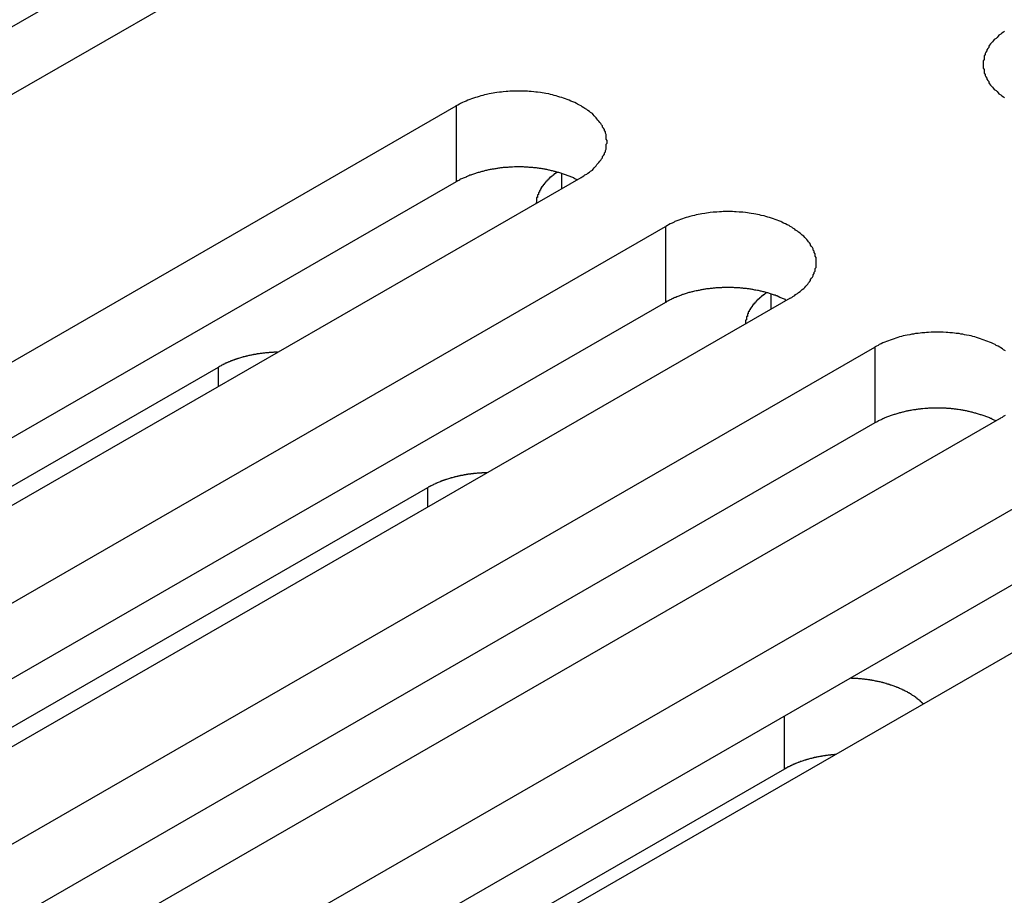
# Model space of a CAD drawing. Extents: x 0 to 1680, y 0 to 1188.
# Drawn here: x 1345 to 1355, y 928 to 938 of the extents above; entities that cross this region are included whole.
import ezdxf

# ---------------------------------------------------------------- set-up
doc = ezdxf.new("R2010")
doc.units = 0
doc.header["$LTSCALE"] = 4
doc.layers.add('VISIBLE__ISO_', color=7, linetype='CONTINUOUS')
doc.layers.add('VISIBLE_NARROW__ISO_', color=7, linetype='CONTINUOUS')

msp = doc.modelspace()

# ---------------------------------------------------------------- linework, layer by layer
at = {"layer": 'VISIBLE__ISO_'}
for p, q in [((1345.621, 938.099), (1335.219, 932.109)), ((1346.965, 938.143), (1336.523, 932.13)), ((1339.022, 930.691), (1349.464, 936.704)), ((1350.807, 935.93), (1340.366, 929.917)), ((1349.464, 935.886), (1339.061, 929.896)), ((1341.277, 929.392), (1351.718, 935.405)), ((1351.718, 934.588), (1341.316, 928.597)), ((1353.062, 934.632), (1342.62, 928.619)), ((1343.532, 928.094), (1353.973, 934.107)), ((1339.723, 929.757), (1346.902, 933.891)), ((1353.973, 933.289), (1343.571, 927.299)), ((1355.317, 933.333), (1344.875, 927.32)), ((1345.786, 926.796), (1356.228, 932.809)), ((1341.978, 928.459), (1349.157, 932.593)), ((1357.571, 932.035), (1347.13, 926.022)), ((1356.228, 931.991), (1345.825, 926.001)), ((1352.999, 929.562), (1346.581, 925.866))]:
    msp.add_line(p, q, dxfattribs=at)
for points in [[(1355.37, 937.507, 0), (1355.36, 937.497, 0), (1355.34, 937.486, 0), (1355.33, 937.475, 0), (1355.31, 937.465, 0), (1355.3, 937.453, 0), (1355.29, 937.442, 0), (1355.28, 937.431, 0), (1355.26, 937.419, 0), (1355.25, 937.407, 0), (1355.24, 937.395, 0), (1355.23, 937.383, 0), (1355.22, 937.371, 0), (1355.21, 937.359, 0), (1355.2, 937.346, 0), (1355.2, 937.334, 0), (1355.19, 937.321, 0), (1355.18, 937.308, 0), (1355.18, 937.295, 0), (1355.17, 937.282, 0), (1355.16, 937.269, 0), (1355.16, 937.256, 0), (1355.15, 937.243, 0), (1355.15, 937.23, 0), (1355.15, 937.216, 0), (1355.15, 937.203, 0), (1355.14, 937.19, 0), (1355.14, 937.176, 0), (1355.14, 937.163, 0), (1355.14, 937.15, 0), (1355.14, 937.136, 0), (1355.14, 937.123, 0), (1355.14, 937.109, 0), (1355.15, 937.096, 0), (1355.15, 937.083, 0), (1355.15, 937.069, 0), (1355.15, 937.056, 0), (1355.16, 937.043, 0), (1355.16, 937.03, 0), (1355.17, 937.017, 0), (1355.18, 937.004, 0), (1355.18, 936.991, 0), (1355.19, 936.978, 0), (1355.2, 936.965, 0), (1355.2, 936.953, 0), (1355.21, 936.94, 0), (1355.22, 936.928, 0), (1355.23, 936.916, 0), (1355.24, 936.904, 0), (1355.25, 936.892, 0), (1355.26, 936.88, 0), (1355.28, 936.868, 0), (1355.29, 936.857, 0), (1355.3, 936.846, 0), (1355.31, 936.835, 0), (1355.33, 936.824, 0), (1355.34, 936.813, 0), (1355.36, 936.802, 0), (1355.37, 936.792, 0)], [(1350.81, 935.93, 0), (1350.82, 935.94, 0), (1350.84, 935.95, 0), (1350.85, 935.96, 0), (1350.87, 935.97, 0), (1350.88, 935.98, 0), (1350.9, 935.991, 0), (1350.91, 936.002, 0), (1350.93, 936.013, 0), (1350.94, 936.024, 0), (1350.95, 936.036, 0), (1350.96, 936.047, 0), (1350.97, 936.059, 0), (1350.98, 936.071, 0), (1350.99, 936.083, 0), (1351, 936.095, 0), (1351.01, 936.108, 0), (1351.02, 936.12, 0), (1351.03, 936.133, 0), (1351.04, 936.145, 0), (1351.04, 936.158, 0), (1351.05, 936.171, 0), (1351.06, 936.184, 0), (1351.06, 936.197, 0), (1351.07, 936.21, 0), (1351.07, 936.223, 0), (1351.08, 936.237, 0), (1351.08, 936.25, 0), (1351.08, 936.263, 0), (1351.08, 936.277, 0), (1351.08, 936.29, 0), (1351.09, 936.304, 0), (1351.09, 936.317, 0), (1351.09, 936.33, 0), (1351.08, 936.344, 0), (1351.08, 936.357, 0), (1351.08, 936.371, 0), (1351.08, 936.384, 0), (1351.08, 936.397, 0), (1351.07, 936.41, 0), (1351.07, 936.424, 0), (1351.06, 936.437, 0), (1351.06, 936.45, 0), (1351.05, 936.463, 0), (1351.04, 936.476, 0), (1351.04, 936.489, 0), (1351.03, 936.501, 0), (1351.02, 936.514, 0), (1351.01, 936.526, 0), (1351, 936.539, 0), (1350.99, 936.551, 0), (1350.98, 936.563, 0), (1350.97, 936.575, 0), (1350.96, 936.587, 0), (1350.95, 936.598, 0), (1350.94, 936.61, 0), (1350.93, 936.621, 0), (1350.91, 936.632, 0), (1350.9, 936.643, 0), (1350.88, 936.654, 0), (1350.87, 936.664, 0), (1350.85, 936.674, 0), (1350.84, 936.684, 0), (1350.82, 936.694, 0), (1350.81, 936.704, 0), (1350.79, 936.713, 0), (1350.77, 936.722, 0), (1350.76, 936.731, 0), (1350.74, 936.74, 0), (1350.72, 936.748, 0), (1350.7, 936.756, 0), (1350.68, 936.764, 0), (1350.66, 936.772, 0), (1350.64, 936.779, 0), (1350.62, 936.786, 0), (1350.6, 936.793, 0), (1350.58, 936.799, 0), (1350.56, 936.806, 0), (1350.54, 936.811, 0), (1350.52, 936.817, 0), (1350.5, 936.822, 0), (1350.48, 936.827, 0), (1350.46, 936.832, 0), (1350.43, 936.836, 0), (1350.41, 936.84, 0), (1350.39, 936.844, 0), (1350.37, 936.848, 0), (1350.34, 936.851, 0), (1350.32, 936.853, 0), (1350.3, 936.856, 0), (1350.27, 936.858, 0), (1350.25, 936.86, 0), (1350.23, 936.861, 0), (1350.21, 936.863, 0), (1350.18, 936.863, 0), (1350.16, 936.864, 0), (1350.14, 936.864, 0), (1350.11, 936.864, 0), (1350.09, 936.863, 0), (1350.07, 936.863, 0), (1350.04, 936.861, 0), (1350.02, 936.86, 0), (1350, 936.858, 0), (1349.97, 936.856, 0), (1349.95, 936.853, 0), (1349.93, 936.851, 0), (1349.9, 936.848, 0), (1349.88, 936.844, 0), (1349.86, 936.84, 0), (1349.84, 936.836, 0), (1349.82, 936.832, 0), (1349.79, 936.827, 0), (1349.77, 936.822, 0), (1349.75, 936.817, 0), (1349.73, 936.811, 0), (1349.71, 936.806, 0), (1349.69, 936.799, 0), (1349.67, 936.793, 0), (1349.65, 936.786, 0), (1349.63, 936.779, 0), (1349.61, 936.772, 0), (1349.59, 936.764, 0), (1349.57, 936.756, 0), (1349.55, 936.748, 0), (1349.53, 936.74, 0), (1349.51, 936.731, 0), (1349.5, 936.722, 0), (1349.48, 936.713, 0), (1349.46, 936.704, 0)], [(1350.77, 935.908, 0), (1350.76, 935.912, 0), (1350.75, 935.916, 0), (1350.74, 935.92, 0), (1350.73, 935.924, 0), (1350.73, 935.928, 0), (1350.72, 935.932, 0), (1350.71, 935.936, 0), (1350.7, 935.94, 0), (1350.69, 935.944, 0), (1350.68, 935.948, 0), (1350.67, 935.951, 0), (1350.66, 935.955, 0), (1350.65, 935.959, 0), (1350.64, 935.962, 0), (1350.63, 935.965, 0), (1350.62, 935.969, 0), (1350.61, 935.972, 0), (1350.6, 935.975, 0), (1350.59, 935.978, 0), (1350.58, 935.982, 0), (1350.57, 935.985, 0), (1350.56, 935.988, 0), (1350.55, 935.99, 0), (1350.54, 935.993, 0), (1350.53, 935.996, 0), (1350.52, 935.999, 0), (1350.51, 936.001, 0), (1350.5, 936.004, 0), (1350.49, 936.006, 0), (1350.48, 936.009, 0), (1350.47, 936.011, 0), (1350.46, 936.013, 0), (1350.45, 936.015, 0), (1350.44, 936.018, 0), (1350.43, 936.02, 0), (1350.42, 936.022, 0), (1350.41, 936.023, 0), (1350.4, 936.025, 0), (1350.39, 936.027, 0), (1350.38, 936.029, 0), (1350.36, 936.03, 0), (1350.35, 936.032, 0), (1350.34, 936.033, 0), (1350.33, 936.035, 0), (1350.32, 936.036, 0), (1350.31, 936.037, 0), (1350.3, 936.038, 0), (1350.29, 936.039, 0), (1350.28, 936.04, 0), (1350.27, 936.041, 0), (1350.25, 936.042, 0), (1350.24, 936.043, 0), (1350.23, 936.044, 0), (1350.22, 936.044, 0), (1350.21, 936.045, 0), (1350.2, 936.045, 0), (1350.19, 936.046, 0), (1350.18, 936.046, 0), (1350.16, 936.046, 0), (1350.15, 936.046, 0), (1350.14, 936.046, 0), (1350.13, 936.046, 0), (1350.12, 936.046, 0), (1350.11, 936.046, 0), (1350.1, 936.046, 0), (1350.09, 936.046, 0), (1350.07, 936.045, 0), (1350.06, 936.045, 0), (1350.05, 936.044, 0), (1350.04, 936.044, 0), (1350.03, 936.043, 0), (1350.02, 936.042, 0), (1350.01, 936.041, 0), (1350, 936.041, 0), (1349.99, 936.04, 0), (1349.97, 936.039, 0), (1349.96, 936.037, 0), (1349.95, 936.036, 0), (1349.94, 936.035, 0), (1349.93, 936.034, 0), (1349.92, 936.032, 0), (1349.91, 936.031, 0), (1349.9, 936.029, 0), (1349.89, 936.027, 0), (1349.88, 936.026, 0), (1349.87, 936.024, 0), (1349.85, 936.022, 0), (1349.84, 936.02, 0), (1349.83, 936.018, 0), (1349.82, 936.016, 0), (1349.81, 936.014, 0), (1349.8, 936.011, 0), (1349.79, 936.009, 0), (1349.78, 936.007, 0), (1349.77, 936.004, 0), (1349.76, 936.002, 0), (1349.75, 935.999, 0), (1349.74, 935.997, 0), (1349.73, 935.994, 0), (1349.72, 935.991, 0), (1349.71, 935.988, 0), (1349.7, 935.985, 0), (1349.69, 935.982, 0), (1349.68, 935.979, 0), (1349.67, 935.976, 0), (1349.66, 935.973, 0), (1349.65, 935.969, 0), (1349.64, 935.966, 0), (1349.63, 935.963, 0), (1349.62, 935.959, 0), (1349.61, 935.956, 0), (1349.6, 935.952, 0), (1349.59, 935.948, 0), (1349.58, 935.945, 0), (1349.57, 935.941, 0), (1349.57, 935.937, 0), (1349.56, 935.933, 0), (1349.55, 935.929, 0), (1349.54, 935.925, 0), (1349.53, 935.921, 0), (1349.52, 935.917, 0), (1349.51, 935.913, 0), (1349.5, 935.908, 0), (1349.5, 935.904, 0), (1349.49, 935.9, 0), (1349.48, 935.895, 0), (1349.47, 935.891, 0), (1349.46, 935.886, 0)], [(1350.55, 935.991, 0), (1350.55, 935.989, 0), (1350.55, 935.987, 0), (1350.54, 935.984, 0), (1350.54, 935.982, 0), (1350.54, 935.98, 0), (1350.53, 935.978, 0), (1350.53, 935.975, 0), (1350.53, 935.973, 0), (1350.52, 935.971, 0), (1350.52, 935.968, 0), (1350.52, 935.966, 0), (1350.51, 935.964, 0), (1350.51, 935.962, 0), (1350.51, 935.959, 0), (1350.51, 935.957, 0), (1350.5, 935.955, 0), (1350.5, 935.952, 0), (1350.5, 935.95, 0), (1350.49, 935.947, 0), (1350.49, 935.945, 0), (1350.49, 935.943, 0), (1350.49, 935.94, 0), (1350.48, 935.938, 0), (1350.48, 935.935, 0), (1350.48, 935.933, 0), (1350.47, 935.931, 0), (1350.47, 935.928, 0), (1350.47, 935.926, 0), (1350.47, 935.923, 0), (1350.46, 935.921, 0), (1350.46, 935.918, 0), (1350.46, 935.916, 0), (1350.46, 935.913, 0), (1350.45, 935.911, 0), (1350.45, 935.908, 0), (1350.45, 935.906, 0), (1350.45, 935.903, 0), (1350.44, 935.901, 0), (1350.44, 935.898, 0), (1350.44, 935.896, 0), (1350.44, 935.893, 0), (1350.43, 935.891, 0), (1350.43, 935.888, 0), (1350.43, 935.886, 0), (1350.43, 935.883, 0), (1350.42, 935.88, 0), (1350.42, 935.878, 0), (1350.42, 935.875, 0), (1350.42, 935.873, 0), (1350.42, 935.87, 0), (1350.41, 935.867, 0), (1350.41, 935.865, 0), (1350.41, 935.862, 0), (1350.41, 935.859, 0), (1350.41, 935.857, 0), (1350.4, 935.854, 0), (1350.4, 935.852, 0), (1350.4, 935.849, 0), (1350.4, 935.846, 0), (1350.4, 935.844, 0), (1350.39, 935.841, 0), (1350.39, 935.838, 0), (1350.39, 935.835, 0), (1350.39, 935.833, 0), (1350.39, 935.83, 0), (1350.38, 935.827, 0), (1350.38, 935.825, 0), (1350.38, 935.822, 0), (1350.38, 935.819, 0), (1350.38, 935.817, 0), (1350.38, 935.814, 0), (1350.37, 935.811, 0), (1350.37, 935.808, 0), (1350.37, 935.806, 0), (1350.37, 935.803, 0), (1350.37, 935.8, 0), (1350.37, 935.797, 0), (1350.37, 935.795, 0), (1350.36, 935.792, 0), (1350.36, 935.789, 0), (1350.36, 935.786, 0), (1350.36, 935.783, 0), (1350.36, 935.781, 0), (1350.36, 935.778, 0), (1350.36, 935.775, 0), (1350.35, 935.772, 0), (1350.35, 935.769, 0), (1350.35, 935.767, 0), (1350.35, 935.764, 0), (1350.35, 935.761, 0), (1350.35, 935.758, 0), (1350.35, 935.755, 0), (1350.35, 935.753, 0), (1350.35, 935.75, 0), (1350.34, 935.747, 0), (1350.34, 935.744, 0), (1350.34, 935.741, 0), (1350.34, 935.738, 0), (1350.34, 935.736, 0), (1350.34, 935.733, 0), (1350.34, 935.73, 0), (1350.34, 935.727, 0), (1350.34, 935.724, 0), (1350.34, 935.721, 0), (1350.34, 935.718, 0), (1350.33, 935.716, 0), (1350.33, 935.713, 0), (1350.33, 935.71, 0), (1350.33, 935.707, 0), (1350.33, 935.704, 0), (1350.33, 935.701, 0), (1350.33, 935.698, 0), (1350.33, 935.696, 0), (1350.33, 935.693, 0), (1350.33, 935.69, 0), (1350.33, 935.687, 0), (1350.33, 935.684, 0), (1350.33, 935.681, 0), (1350.33, 935.678, 0), (1350.33, 935.675, 0), (1350.33, 935.672, 0), (1350.33, 935.67, 0), (1350.33, 935.667, 0), (1350.33, 935.664, 0), (1350.33, 935.661, 0), (1350.33, 935.658, 0), (1350.32, 935.655, 0), (1350.32, 935.652, 0)], [(1353.06, 934.632, 0), (1353.08, 934.641, 0), (1353.09, 934.651, 0), (1353.11, 934.661, 0), (1353.12, 934.671, 0), (1353.14, 934.682, 0), (1353.15, 934.693, 0), (1353.17, 934.704, 0), (1353.18, 934.715, 0), (1353.19, 934.726, 0), (1353.21, 934.737, 0), (1353.22, 934.749, 0), (1353.23, 934.761, 0), (1353.24, 934.773, 0), (1353.25, 934.785, 0), (1353.26, 934.797, 0), (1353.27, 934.809, 0), (1353.28, 934.822, 0), (1353.28, 934.834, 0), (1353.29, 934.847, 0), (1353.3, 934.86, 0), (1353.31, 934.873, 0), (1353.31, 934.886, 0), (1353.32, 934.899, 0), (1353.32, 934.912, 0), (1353.33, 934.925, 0), (1353.33, 934.938, 0), (1353.33, 934.952, 0), (1353.34, 934.965, 0), (1353.34, 934.978, 0), (1353.34, 934.992, 0), (1353.34, 935.005, 0), (1353.34, 935.019, 0), (1353.34, 935.032, 0), (1353.34, 935.045, 0), (1353.34, 935.059, 0), (1353.34, 935.072, 0), (1353.33, 935.085, 0), (1353.33, 935.099, 0), (1353.33, 935.112, 0), (1353.32, 935.125, 0), (1353.32, 935.138, 0), (1353.31, 935.151, 0), (1353.31, 935.164, 0), (1353.3, 935.177, 0), (1353.29, 935.19, 0), (1353.28, 935.203, 0), (1353.28, 935.215, 0), (1353.27, 935.228, 0), (1353.26, 935.24, 0), (1353.25, 935.252, 0), (1353.24, 935.264, 0), (1353.23, 935.276, 0), (1353.22, 935.288, 0), (1353.21, 935.3, 0), (1353.19, 935.311, 0), (1353.18, 935.322, 0), (1353.17, 935.334, 0), (1353.15, 935.344, 0), (1353.14, 935.355, 0), (1353.12, 935.366, 0), (1353.11, 935.376, 0), (1353.09, 935.386, 0), (1353.08, 935.396, 0), (1353.06, 935.405, 0), (1353.05, 935.415, 0), (1353.03, 935.424, 0), (1353.01, 935.433, 0), (1352.99, 935.441, 0), (1352.97, 935.45, 0), (1352.96, 935.458, 0), (1352.94, 935.466, 0), (1352.92, 935.473, 0), (1352.9, 935.481, 0), (1352.88, 935.488, 0), (1352.86, 935.495, 0), (1352.84, 935.501, 0), (1352.82, 935.507, 0), (1352.8, 935.513, 0), (1352.78, 935.519, 0), (1352.75, 935.524, 0), (1352.73, 935.529, 0), (1352.71, 935.534, 0), (1352.69, 935.538, 0), (1352.67, 935.542, 0), (1352.64, 935.546, 0), (1352.62, 935.549, 0), (1352.6, 935.552, 0), (1352.58, 935.555, 0), (1352.55, 935.558, 0), (1352.53, 935.56, 0), (1352.51, 935.561, 0), (1352.48, 935.563, 0), (1352.46, 935.564, 0), (1352.44, 935.565, 0), (1352.41, 935.565, 0), (1352.39, 935.566, 0), (1352.37, 935.565, 0), (1352.34, 935.565, 0), (1352.32, 935.564, 0), (1352.3, 935.563, 0), (1352.27, 935.561, 0), (1352.25, 935.56, 0), (1352.23, 935.558, 0), (1352.2, 935.555, 0), (1352.18, 935.552, 0), (1352.16, 935.549, 0), (1352.14, 935.546, 0), (1352.11, 935.542, 0), (1352.09, 935.538, 0), (1352.07, 935.534, 0), (1352.05, 935.529, 0), (1352.03, 935.524, 0), (1352.01, 935.519, 0), (1351.98, 935.513, 0), (1351.96, 935.507, 0), (1351.94, 935.501, 0), (1351.92, 935.495, 0), (1351.9, 935.488, 0), (1351.88, 935.481, 0), (1351.86, 935.473, 0), (1351.84, 935.466, 0), (1351.82, 935.458, 0), (1351.81, 935.45, 0), (1351.79, 935.441, 0), (1351.77, 935.433, 0), (1351.75, 935.424, 0), (1351.74, 935.415, 0), (1351.72, 935.405, 0)], [(1353.02, 934.609, 0), (1353.01, 934.613, 0), (1353.01, 934.618, 0), (1353, 934.622, 0), (1352.99, 934.626, 0), (1352.98, 934.63, 0), (1352.97, 934.634, 0), (1352.96, 934.638, 0), (1352.95, 934.642, 0), (1352.94, 934.646, 0), (1352.93, 934.649, 0), (1352.93, 934.653, 0), (1352.92, 934.657, 0), (1352.91, 934.66, 0), (1352.9, 934.664, 0), (1352.89, 934.667, 0), (1352.88, 934.67, 0), (1352.87, 934.674, 0), (1352.86, 934.677, 0), (1352.85, 934.68, 0), (1352.84, 934.683, 0), (1352.83, 934.686, 0), (1352.82, 934.689, 0), (1352.81, 934.692, 0), (1352.8, 934.695, 0), (1352.79, 934.698, 0), (1352.78, 934.7, 0), (1352.77, 934.703, 0), (1352.76, 934.705, 0), (1352.75, 934.708, 0), (1352.74, 934.71, 0), (1352.73, 934.713, 0), (1352.72, 934.715, 0), (1352.71, 934.717, 0), (1352.69, 934.719, 0), (1352.68, 934.721, 0), (1352.67, 934.723, 0), (1352.66, 934.725, 0), (1352.65, 934.727, 0), (1352.64, 934.729, 0), (1352.63, 934.73, 0), (1352.62, 934.732, 0), (1352.61, 934.733, 0), (1352.6, 934.735, 0), (1352.59, 934.736, 0), (1352.58, 934.738, 0), (1352.56, 934.739, 0), (1352.55, 934.74, 0), (1352.54, 934.741, 0), (1352.53, 934.742, 0), (1352.52, 934.743, 0), (1352.51, 934.744, 0), (1352.5, 934.745, 0), (1352.49, 934.745, 0), (1352.48, 934.746, 0), (1352.46, 934.746, 0), (1352.45, 934.747, 0), (1352.44, 934.747, 0), (1352.43, 934.748, 0), (1352.42, 934.748, 0), (1352.41, 934.748, 0), (1352.4, 934.748, 0), (1352.39, 934.748, 0), (1352.37, 934.748, 0), (1352.36, 934.748, 0), (1352.35, 934.748, 0), (1352.34, 934.747, 0), (1352.33, 934.747, 0), (1352.32, 934.746, 0), (1352.31, 934.746, 0), (1352.3, 934.745, 0), (1352.28, 934.745, 0), (1352.27, 934.744, 0), (1352.26, 934.743, 0), (1352.25, 934.742, 0), (1352.24, 934.741, 0), (1352.23, 934.74, 0), (1352.22, 934.739, 0), (1352.21, 934.738, 0), (1352.2, 934.736, 0), (1352.19, 934.735, 0), (1352.17, 934.734, 0), (1352.16, 934.732, 0), (1352.15, 934.731, 0), (1352.14, 934.729, 0), (1352.13, 934.727, 0), (1352.12, 934.725, 0), (1352.11, 934.724, 0), (1352.1, 934.722, 0), (1352.09, 934.72, 0), (1352.08, 934.717, 0), (1352.07, 934.715, 0), (1352.06, 934.713, 0), (1352.05, 934.711, 0), (1352.03, 934.708, 0), (1352.02, 934.706, 0), (1352.01, 934.703, 0), (1352, 934.701, 0), (1351.99, 934.698, 0), (1351.98, 934.695, 0), (1351.97, 934.693, 0), (1351.96, 934.69, 0), (1351.95, 934.687, 0), (1351.94, 934.684, 0), (1351.93, 934.681, 0), (1351.92, 934.678, 0), (1351.91, 934.674, 0), (1351.9, 934.671, 0), (1351.89, 934.668, 0), (1351.89, 934.664, 0), (1351.88, 934.661, 0), (1351.87, 934.657, 0), (1351.86, 934.654, 0), (1351.85, 934.65, 0), (1351.84, 934.646, 0), (1351.83, 934.642, 0), (1351.82, 934.639, 0), (1351.81, 934.635, 0), (1351.8, 934.631, 0), (1351.79, 934.627, 0), (1351.78, 934.623, 0), (1351.78, 934.618, 0), (1351.77, 934.614, 0), (1351.76, 934.61, 0), (1351.75, 934.606, 0), (1351.74, 934.601, 0), (1351.73, 934.597, 0), (1351.73, 934.592, 0), (1351.72, 934.588, 0)], [(1352.81, 934.693, 0), (1352.8, 934.69, 0), (1352.8, 934.688, 0), (1352.8, 934.686, 0), (1352.79, 934.684, 0), (1352.79, 934.681, 0), (1352.79, 934.679, 0), (1352.78, 934.677, 0), (1352.78, 934.675, 0), (1352.78, 934.672, 0), (1352.78, 934.67, 0), (1352.77, 934.668, 0), (1352.77, 934.665, 0), (1352.77, 934.663, 0), (1352.76, 934.661, 0), (1352.76, 934.658, 0), (1352.76, 934.656, 0), (1352.75, 934.654, 0), (1352.75, 934.651, 0), (1352.75, 934.649, 0), (1352.75, 934.647, 0), (1352.74, 934.644, 0), (1352.74, 934.642, 0), (1352.74, 934.639, 0), (1352.73, 934.637, 0), (1352.73, 934.635, 0), (1352.73, 934.632, 0), (1352.73, 934.63, 0), (1352.72, 934.627, 0), (1352.72, 934.625, 0), (1352.72, 934.622, 0), (1352.72, 934.62, 0), (1352.71, 934.617, 0), (1352.71, 934.615, 0), (1352.71, 934.612, 0), (1352.71, 934.61, 0), (1352.7, 934.607, 0), (1352.7, 934.605, 0), (1352.7, 934.602, 0), (1352.7, 934.6, 0), (1352.69, 934.597, 0), (1352.69, 934.595, 0), (1352.69, 934.592, 0), (1352.69, 934.59, 0), (1352.68, 934.587, 0), (1352.68, 934.585, 0), (1352.68, 934.582, 0), (1352.68, 934.579, 0), (1352.68, 934.577, 0), (1352.67, 934.574, 0), (1352.67, 934.572, 0), (1352.67, 934.569, 0), (1352.67, 934.566, 0), (1352.66, 934.564, 0), (1352.66, 934.561, 0), (1352.66, 934.558, 0), (1352.66, 934.556, 0), (1352.66, 934.553, 0), (1352.65, 934.55, 0), (1352.65, 934.548, 0), (1352.65, 934.545, 0), (1352.65, 934.542, 0), (1352.65, 934.54, 0), (1352.64, 934.537, 0), (1352.64, 934.534, 0), (1352.64, 934.532, 0), (1352.64, 934.529, 0), (1352.64, 934.526, 0), (1352.64, 934.524, 0), (1352.63, 934.521, 0), (1352.63, 934.518, 0), (1352.63, 934.515, 0), (1352.63, 934.513, 0), (1352.63, 934.51, 0), (1352.63, 934.507, 0), (1352.62, 934.504, 0), (1352.62, 934.502, 0), (1352.62, 934.499, 0), (1352.62, 934.496, 0), (1352.62, 934.493, 0), (1352.62, 934.491, 0), (1352.62, 934.488, 0), (1352.61, 934.485, 0), (1352.61, 934.482, 0), (1352.61, 934.479, 0), (1352.61, 934.477, 0), (1352.61, 934.474, 0), (1352.61, 934.471, 0), (1352.61, 934.468, 0), (1352.61, 934.465, 0), (1352.6, 934.463, 0), (1352.6, 934.46, 0), (1352.6, 934.457, 0), (1352.6, 934.454, 0), (1352.6, 934.451, 0), (1352.6, 934.448, 0), (1352.6, 934.446, 0), (1352.6, 934.443, 0), (1352.6, 934.44, 0), (1352.6, 934.437, 0), (1352.59, 934.434, 0), (1352.59, 934.431, 0), (1352.59, 934.429, 0), (1352.59, 934.426, 0), (1352.59, 934.423, 0), (1352.59, 934.42, 0), (1352.59, 934.417, 0), (1352.59, 934.414, 0), (1352.59, 934.411, 0), (1352.59, 934.409, 0), (1352.59, 934.406, 0), (1352.59, 934.403, 0), (1352.59, 934.4, 0), (1352.58, 934.397, 0), (1352.58, 934.394, 0), (1352.58, 934.391, 0), (1352.58, 934.388, 0), (1352.58, 934.386, 0), (1352.58, 934.383, 0), (1352.58, 934.38, 0), (1352.58, 934.377, 0), (1352.58, 934.374, 0), (1352.58, 934.371, 0), (1352.58, 934.368, 0), (1352.58, 934.365, 0), (1352.58, 934.363, 0), (1352.58, 934.36, 0), (1352.58, 934.357, 0), (1352.58, 934.354, 0)], [(1355.38, 934.067, 0), (1355.36, 934.077, 0), (1355.35, 934.087, 0), (1355.33, 934.097, 0), (1355.32, 934.107, 0), (1355.3, 934.116, 0), (1355.28, 934.125, 0), (1355.27, 934.134, 0), (1355.25, 934.143, 0), (1355.23, 934.151, 0), (1355.21, 934.16, 0), (1355.19, 934.167, 0), (1355.17, 934.175, 0), (1355.15, 934.182, 0), (1355.13, 934.189, 0), (1355.11, 934.196, 0), (1355.09, 934.203, 0), (1355.07, 934.209, 0), (1355.05, 934.215, 0), (1355.03, 934.22, 0), (1355.01, 934.226, 0), (1354.99, 934.231, 0), (1354.96, 934.235, 0), (1354.94, 934.24, 0), (1354.92, 934.244, 0), (1354.9, 934.247, 0), (1354.88, 934.251, 0), (1354.85, 934.254, 0), (1354.83, 934.257, 0), (1354.81, 934.259, 0), (1354.78, 934.261, 0), (1354.76, 934.263, 0), (1354.74, 934.265, 0), (1354.71, 934.266, 0), (1354.69, 934.267, 0), (1354.67, 934.267, 0), (1354.64, 934.267, 0), (1354.62, 934.267, 0), (1354.6, 934.267, 0), (1354.58, 934.266, 0), (1354.55, 934.265, 0), (1354.53, 934.263, 0), (1354.51, 934.261, 0), (1354.48, 934.259, 0), (1354.46, 934.257, 0), (1354.44, 934.254, 0), (1354.41, 934.251, 0), (1354.39, 934.247, 0), (1354.37, 934.244, 0), (1354.35, 934.24, 0), (1354.32, 934.235, 0), (1354.3, 934.231, 0), (1354.28, 934.226, 0), (1354.26, 934.22, 0), (1354.24, 934.215, 0), (1354.22, 934.209, 0), (1354.2, 934.203, 0), (1354.18, 934.196, 0), (1354.16, 934.189, 0), (1354.14, 934.182, 0), (1354.12, 934.175, 0), (1354.1, 934.167, 0), (1354.08, 934.16, 0), (1354.06, 934.151, 0), (1354.04, 934.143, 0), (1354.02, 934.134, 0), (1354.01, 934.125, 0), (1353.99, 934.116, 0), (1353.97, 934.107, 0)], [(1347.54, 934.051, 0), (1347.54, 934.051, 0), (1347.53, 934.051, 0), (1347.53, 934.051, 0), (1347.52, 934.05, 0), (1347.52, 934.05, 0), (1347.51, 934.05, 0), (1347.51, 934.05, 0), (1347.5, 934.05, 0), (1347.49, 934.049, 0), (1347.49, 934.049, 0), (1347.48, 934.049, 0), (1347.48, 934.048, 0), (1347.47, 934.048, 0), (1347.47, 934.048, 0), (1347.46, 934.047, 0), (1347.45, 934.047, 0), (1347.45, 934.047, 0), (1347.44, 934.046, 0), (1347.44, 934.046, 0), (1347.43, 934.045, 0), (1347.43, 934.045, 0), (1347.42, 934.044, 0), (1347.42, 934.044, 0), (1347.41, 934.043, 0), (1347.41, 934.043, 0), (1347.4, 934.042, 0), (1347.39, 934.041, 0), (1347.39, 934.041, 0), (1347.38, 934.04, 0), (1347.38, 934.04, 0), (1347.37, 934.039, 0), (1347.37, 934.038, 0), (1347.36, 934.037, 0), (1347.36, 934.037, 0), (1347.35, 934.036, 0), (1347.34, 934.035, 0), (1347.34, 934.034, 0), (1347.33, 934.034, 0), (1347.33, 934.033, 0), (1347.32, 934.032, 0), (1347.32, 934.031, 0), (1347.31, 934.03, 0), (1347.31, 934.029, 0), (1347.3, 934.028, 0), (1347.3, 934.027, 0), (1347.29, 934.027, 0), (1347.29, 934.026, 0), (1347.28, 934.025, 0), (1347.28, 934.024, 0), (1347.27, 934.023, 0), (1347.26, 934.021, 0), (1347.26, 934.02, 0), (1347.25, 934.019, 0), (1347.25, 934.018, 0), (1347.24, 934.017, 0), (1347.24, 934.016, 0), (1347.23, 934.015, 0), (1347.23, 934.014, 0), (1347.22, 934.013, 0), (1347.22, 934.011, 0), (1347.21, 934.01, 0), (1347.21, 934.009, 0), (1347.2, 934.008, 0), (1347.2, 934.006, 0), (1347.19, 934.005, 0), (1347.19, 934.004, 0), (1347.18, 934.002, 0), (1347.18, 934.001, 0), (1347.17, 934, 0), (1347.17, 933.998, 0), (1347.16, 933.997, 0), (1347.16, 933.996, 0), (1347.15, 933.994, 0), (1347.15, 933.993, 0), (1347.14, 933.991, 0), (1347.14, 933.99, 0), (1347.13, 933.988, 0), (1347.13, 933.987, 0), (1347.12, 933.985, 0), (1347.12, 933.984, 0), (1347.11, 933.982, 0), (1347.11, 933.981, 0), (1347.1, 933.979, 0), (1347.1, 933.977, 0), (1347.09, 933.976, 0), (1347.09, 933.974, 0), (1347.08, 933.972, 0), (1347.08, 933.971, 0), (1347.07, 933.969, 0), (1347.07, 933.967, 0), (1347.06, 933.966, 0), (1347.06, 933.964, 0), (1347.05, 933.962, 0), (1347.05, 933.96, 0), (1347.04, 933.959, 0), (1347.04, 933.957, 0), (1347.04, 933.955, 0), (1347.03, 933.953, 0), (1347.03, 933.951, 0), (1347.02, 933.949, 0), (1347.02, 933.947, 0), (1347.01, 933.946, 0), (1347.01, 933.944, 0), (1347, 933.942, 0), (1347, 933.94, 0), (1346.99, 933.938, 0), (1346.99, 933.936, 0), (1346.99, 933.934, 0), (1346.98, 933.932, 0), (1346.98, 933.93, 0), (1346.97, 933.928, 0), (1346.97, 933.926, 0), (1346.96, 933.924, 0), (1346.96, 933.922, 0), (1346.96, 933.92, 0), (1346.95, 933.917, 0), (1346.95, 933.915, 0), (1346.94, 933.913, 0), (1346.94, 933.911, 0), (1346.93, 933.909, 0), (1346.93, 933.907, 0), (1346.93, 933.904, 0), (1346.92, 933.902, 0), (1346.92, 933.9, 0), (1346.91, 933.898, 0), (1346.91, 933.896, 0), (1346.91, 933.893, 0), (1346.9, 933.891, 0)], [(1355.28, 933.311, 0), (1355.27, 933.315, 0), (1355.26, 933.319, 0), (1355.25, 933.323, 0), (1355.24, 933.327, 0), (1355.23, 933.332, 0), (1355.23, 933.336, 0), (1355.22, 933.339, 0), (1355.21, 933.343, 0), (1355.2, 933.347, 0), (1355.19, 933.351, 0), (1355.18, 933.355, 0), (1355.17, 933.358, 0), (1355.16, 933.362, 0), (1355.15, 933.365, 0), (1355.14, 933.369, 0), (1355.13, 933.372, 0), (1355.12, 933.375, 0), (1355.11, 933.378, 0), (1355.1, 933.382, 0), (1355.09, 933.385, 0), (1355.08, 933.388, 0), (1355.07, 933.391, 0), (1355.06, 933.394, 0), (1355.05, 933.396, 0), (1355.04, 933.399, 0), (1355.03, 933.402, 0), (1355.02, 933.404, 0), (1355.01, 933.407, 0), (1355, 933.409, 0), (1354.99, 933.412, 0), (1354.98, 933.414, 0), (1354.97, 933.416, 0), (1354.96, 933.419, 0), (1354.95, 933.421, 0), (1354.94, 933.423, 0), (1354.93, 933.425, 0), (1354.92, 933.427, 0), (1354.91, 933.428, 0), (1354.9, 933.43, 0), (1354.89, 933.432, 0), (1354.87, 933.433, 0), (1354.86, 933.435, 0), (1354.85, 933.436, 0), (1354.84, 933.438, 0), (1354.83, 933.439, 0), (1354.82, 933.44, 0), (1354.81, 933.441, 0), (1354.8, 933.443, 0), (1354.79, 933.444, 0), (1354.77, 933.444, 0), (1354.76, 933.445, 0), (1354.75, 933.446, 0), (1354.74, 933.447, 0), (1354.73, 933.447, 0), (1354.72, 933.448, 0), (1354.71, 933.448, 0), (1354.7, 933.449, 0), (1354.69, 933.449, 0), (1354.67, 933.449, 0), (1354.66, 933.45, 0), (1354.65, 933.45, 0), (1354.64, 933.45, 0), (1354.63, 933.45, 0), (1354.62, 933.449, 0), (1354.61, 933.449, 0), (1354.6, 933.449, 0), (1354.58, 933.449, 0), (1354.57, 933.448, 0), (1354.56, 933.448, 0), (1354.55, 933.447, 0), (1354.54, 933.446, 0), (1354.53, 933.445, 0), (1354.52, 933.445, 0), (1354.51, 933.444, 0), (1354.49, 933.443, 0), (1354.48, 933.442, 0), (1354.47, 933.441, 0), (1354.46, 933.439, 0), (1354.45, 933.438, 0), (1354.44, 933.437, 0), (1354.43, 933.435, 0), (1354.42, 933.434, 0), (1354.41, 933.432, 0), (1354.4, 933.431, 0), (1354.39, 933.429, 0), (1354.37, 933.427, 0), (1354.36, 933.425, 0), (1354.35, 933.423, 0), (1354.34, 933.421, 0), (1354.33, 933.419, 0), (1354.32, 933.417, 0), (1354.31, 933.415, 0), (1354.3, 933.412, 0), (1354.29, 933.41, 0), (1354.28, 933.407, 0), (1354.27, 933.405, 0), (1354.26, 933.402, 0), (1354.25, 933.4, 0), (1354.24, 933.397, 0), (1354.23, 933.394, 0), (1354.22, 933.391, 0), (1354.21, 933.388, 0), (1354.2, 933.385, 0), (1354.19, 933.382, 0), (1354.18, 933.379, 0), (1354.17, 933.376, 0), (1354.16, 933.373, 0), (1354.15, 933.369, 0), (1354.14, 933.366, 0), (1354.13, 933.362, 0), (1354.12, 933.359, 0), (1354.11, 933.355, 0), (1354.1, 933.352, 0), (1354.09, 933.348, 0), (1354.08, 933.344, 0), (1354.07, 933.34, 0), (1354.07, 933.336, 0), (1354.06, 933.332, 0), (1354.05, 933.328, 0), (1354.04, 933.324, 0), (1354.03, 933.32, 0), (1354.02, 933.316, 0), (1354.01, 933.312, 0), (1354.01, 933.307, 0), (1354, 933.303, 0), (1353.99, 933.298, 0), (1353.98, 933.294, 0), (1353.97, 933.289, 0)], [(1355.32, 933.333, 0), (1355.33, 933.343, 0), (1355.35, 933.353, 0), (1355.36, 933.363, 0), (1355.38, 933.373, 0)], [(1349.8, 932.753, 0), (1349.79, 932.753, 0), (1349.79, 932.752, 0), (1349.78, 932.752, 0), (1349.78, 932.752, 0), (1349.77, 932.752, 0), (1349.77, 932.752, 0), (1349.76, 932.751, 0), (1349.75, 932.751, 0), (1349.75, 932.751, 0), (1349.74, 932.751, 0), (1349.74, 932.75, 0), (1349.73, 932.75, 0), (1349.73, 932.75, 0), (1349.72, 932.749, 0), (1349.72, 932.749, 0), (1349.71, 932.749, 0), (1349.7, 932.748, 0), (1349.7, 932.748, 0), (1349.69, 932.747, 0), (1349.69, 932.747, 0), (1349.68, 932.746, 0), (1349.68, 932.746, 0), (1349.67, 932.745, 0), (1349.67, 932.745, 0), (1349.66, 932.744, 0), (1349.65, 932.744, 0), (1349.65, 932.743, 0), (1349.64, 932.742, 0), (1349.64, 932.742, 0), (1349.63, 932.741, 0), (1349.63, 932.74, 0), (1349.62, 932.74, 0), (1349.62, 932.739, 0), (1349.61, 932.738, 0), (1349.61, 932.738, 0), (1349.6, 932.737, 0), (1349.59, 932.736, 0), (1349.59, 932.735, 0), (1349.58, 932.734, 0), (1349.58, 932.734, 0), (1349.57, 932.733, 0), (1349.57, 932.732, 0), (1349.56, 932.731, 0), (1349.56, 932.73, 0), (1349.55, 932.729, 0), (1349.55, 932.728, 0), (1349.54, 932.727, 0), (1349.54, 932.726, 0), (1349.53, 932.725, 0), (1349.52, 932.724, 0), (1349.52, 932.723, 0), (1349.51, 932.722, 0), (1349.51, 932.721, 0), (1349.5, 932.72, 0), (1349.5, 932.719, 0), (1349.49, 932.718, 0), (1349.49, 932.716, 0), (1349.48, 932.715, 0), (1349.48, 932.714, 0), (1349.47, 932.713, 0), (1349.47, 932.712, 0), (1349.46, 932.71, 0), (1349.46, 932.709, 0), (1349.45, 932.708, 0), (1349.45, 932.707, 0), (1349.44, 932.705, 0), (1349.44, 932.704, 0), (1349.43, 932.703, 0), (1349.43, 932.701, 0), (1349.42, 932.7, 0), (1349.42, 932.699, 0), (1349.41, 932.697, 0), (1349.41, 932.696, 0), (1349.4, 932.694, 0), (1349.4, 932.693, 0), (1349.39, 932.691, 0), (1349.39, 932.69, 0), (1349.38, 932.688, 0), (1349.38, 932.687, 0), (1349.37, 932.685, 0), (1349.37, 932.684, 0), (1349.36, 932.682, 0), (1349.36, 932.681, 0), (1349.35, 932.679, 0), (1349.35, 932.677, 0), (1349.34, 932.676, 0), (1349.34, 932.674, 0), (1349.33, 932.672, 0), (1349.33, 932.671, 0), (1349.32, 932.669, 0), (1349.32, 932.667, 0), (1349.31, 932.665, 0), (1349.31, 932.664, 0), (1349.3, 932.662, 0), (1349.3, 932.66, 0), (1349.29, 932.658, 0), (1349.29, 932.656, 0), (1349.29, 932.655, 0), (1349.28, 932.653, 0), (1349.28, 932.651, 0), (1349.27, 932.649, 0), (1349.27, 932.647, 0), (1349.26, 932.645, 0), (1349.26, 932.643, 0), (1349.25, 932.641, 0), (1349.25, 932.639, 0), (1349.24, 932.637, 0), (1349.24, 932.635, 0), (1349.24, 932.633, 0), (1349.23, 932.631, 0), (1349.23, 932.629, 0), (1349.22, 932.627, 0), (1349.22, 932.625, 0), (1349.21, 932.623, 0), (1349.21, 932.621, 0), (1349.21, 932.619, 0), (1349.2, 932.617, 0), (1349.2, 932.615, 0), (1349.19, 932.613, 0), (1349.19, 932.61, 0), (1349.18, 932.608, 0), (1349.18, 932.606, 0), (1349.18, 932.604, 0), (1349.17, 932.602, 0), (1349.17, 932.599, 0), (1349.16, 932.597, 0), (1349.16, 932.595, 0), (1349.16, 932.593, 0)], [(1354.5, 930.264, 0), (1354.49, 930.268, 0), (1354.49, 930.271, 0), (1354.48, 930.275, 0), (1354.48, 930.279, 0), (1354.48, 930.283, 0), (1354.47, 930.286, 0), (1354.47, 930.29, 0), (1354.46, 930.294, 0), (1354.46, 930.297, 0), (1354.46, 930.301, 0), (1354.45, 930.304, 0), (1354.45, 930.308, 0), (1354.44, 930.311, 0), (1354.44, 930.315, 0), (1354.43, 930.318, 0), (1354.43, 930.322, 0), (1354.43, 930.325, 0), (1354.42, 930.329, 0), (1354.42, 930.332, 0), (1354.41, 930.336, 0), (1354.41, 930.339, 0), (1354.4, 930.342, 0), (1354.4, 930.346, 0), (1354.39, 930.349, 0), (1354.39, 930.352, 0), (1354.38, 930.355, 0), (1354.38, 930.359, 0), (1354.37, 930.362, 0), (1354.37, 930.365, 0), (1354.36, 930.368, 0), (1354.36, 930.371, 0), (1354.35, 930.375, 0), (1354.35, 930.378, 0), (1354.34, 930.381, 0), (1354.34, 930.384, 0), (1354.33, 930.387, 0), (1354.33, 930.39, 0), (1354.32, 930.393, 0), (1354.31, 930.396, 0), (1354.31, 930.399, 0), (1354.3, 930.401, 0), (1354.3, 930.404, 0), (1354.29, 930.407, 0), (1354.29, 930.41, 0), (1354.28, 930.413, 0), (1354.27, 930.416, 0), (1354.27, 930.418, 0), (1354.26, 930.421, 0), (1354.26, 930.424, 0), (1354.25, 930.426, 0), (1354.24, 930.429, 0), (1354.24, 930.432, 0), (1354.23, 930.434, 0), (1354.23, 930.437, 0), (1354.22, 930.439, 0), (1354.21, 930.442, 0), (1354.21, 930.444, 0), (1354.2, 930.447, 0), (1354.2, 930.449, 0), (1354.19, 930.451, 0), (1354.18, 930.454, 0), (1354.18, 930.456, 0), (1354.17, 930.458, 0), (1354.16, 930.461, 0), (1354.16, 930.463, 0), (1354.15, 930.465, 0), (1354.14, 930.467, 0), (1354.14, 930.469, 0), (1354.13, 930.472, 0), (1354.12, 930.474, 0), (1354.12, 930.476, 0), (1354.11, 930.478, 0), (1354.1, 930.48, 0), (1354.1, 930.482, 0), (1354.09, 930.484, 0), (1354.08, 930.486, 0), (1354.08, 930.487, 0), (1354.07, 930.489, 0), (1354.06, 930.491, 0), (1354.06, 930.493, 0), (1354.05, 930.495, 0), (1354.04, 930.496, 0), (1354.04, 930.498, 0), (1354.03, 930.5, 0), (1354.02, 930.501, 0), (1354.02, 930.503, 0), (1354.01, 930.504, 0), (1354, 930.506, 0), (1353.99, 930.507, 0), (1353.99, 930.509, 0), (1353.98, 930.51, 0), (1353.97, 930.512, 0), (1353.97, 930.513, 0), (1353.96, 930.514, 0), (1353.95, 930.516, 0), (1353.94, 930.517, 0), (1353.94, 930.518, 0), (1353.93, 930.519, 0), (1353.92, 930.521, 0), (1353.92, 930.522, 0), (1353.91, 930.523, 0), (1353.9, 930.524, 0), (1353.89, 930.525, 0), (1353.89, 930.526, 0), (1353.88, 930.527, 0), (1353.87, 930.528, 0), (1353.86, 930.529, 0), (1353.86, 930.53, 0), (1353.85, 930.53, 0), (1353.84, 930.531, 0), (1353.83, 930.532, 0), (1353.83, 930.533, 0), (1353.82, 930.533, 0), (1353.81, 930.534, 0), (1353.81, 930.535, 0), (1353.8, 930.535, 0), (1353.79, 930.536, 0), (1353.78, 930.536, 0), (1353.78, 930.537, 0), (1353.77, 930.537, 0), (1353.76, 930.538, 0), (1353.75, 930.538, 0), (1353.75, 930.538, 0), (1353.74, 930.539, 0), (1353.73, 930.539, 0), (1353.72, 930.539, 0), (1353.72, 930.54, 0), (1353.71, 930.54, 0)], [(1353.55, 929.718, 0), (1353.54, 929.718, 0), (1353.54, 929.717, 0), (1353.53, 929.717, 0), (1353.53, 929.716, 0), (1353.52, 929.716, 0), (1353.52, 929.716, 0), (1353.51, 929.715, 0), (1353.51, 929.715, 0), (1353.5, 929.714, 0), (1353.5, 929.714, 0), (1353.5, 929.713, 0), (1353.49, 929.713, 0), (1353.49, 929.712, 0), (1353.48, 929.712, 0), (1353.48, 929.711, 0), (1353.47, 929.71, 0), (1353.47, 929.71, 0), (1353.46, 929.709, 0), (1353.46, 929.709, 0), (1353.45, 929.708, 0), (1353.45, 929.707, 0), (1353.44, 929.707, 0), (1353.44, 929.706, 0), (1353.43, 929.705, 0), (1353.43, 929.705, 0), (1353.42, 929.704, 0), (1353.42, 929.703, 0), (1353.41, 929.702, 0), (1353.41, 929.702, 0), (1353.41, 929.701, 0), (1353.4, 929.7, 0), (1353.4, 929.699, 0), (1353.39, 929.698, 0), (1353.39, 929.698, 0), (1353.38, 929.697, 0), (1353.38, 929.696, 0), (1353.37, 929.695, 0), (1353.37, 929.694, 0), (1353.36, 929.693, 0), (1353.36, 929.692, 0), (1353.35, 929.691, 0), (1353.35, 929.69, 0), (1353.35, 929.69, 0), (1353.34, 929.689, 0), (1353.34, 929.688, 0), (1353.33, 929.687, 0), (1353.33, 929.686, 0), (1353.32, 929.685, 0), (1353.32, 929.683, 0), (1353.31, 929.682, 0), (1353.31, 929.681, 0), (1353.3, 929.68, 0), (1353.3, 929.679, 0), (1353.3, 929.678, 0), (1353.29, 929.677, 0), (1353.29, 929.676, 0), (1353.28, 929.675, 0), (1353.28, 929.674, 0), (1353.27, 929.672, 0), (1353.27, 929.671, 0), (1353.26, 929.67, 0), (1353.26, 929.669, 0), (1353.26, 929.668, 0), (1353.25, 929.666, 0), (1353.25, 929.665, 0), (1353.24, 929.664, 0), (1353.24, 929.663, 0), (1353.23, 929.661, 0), (1353.23, 929.66, 0), (1353.23, 929.659, 0), (1353.22, 929.657, 0), (1353.22, 929.656, 0), (1353.21, 929.655, 0), (1353.21, 929.653, 0), (1353.2, 929.652, 0), (1353.2, 929.651, 0), (1353.2, 929.649, 0), (1353.19, 929.648, 0), (1353.19, 929.646, 0), (1353.18, 929.645, 0), (1353.18, 929.644, 0), (1353.17, 929.642, 0), (1353.17, 929.641, 0), (1353.17, 929.639, 0), (1353.16, 929.638, 0), (1353.16, 929.636, 0), (1353.15, 929.635, 0), (1353.15, 929.633, 0), (1353.15, 929.631, 0), (1353.14, 929.63, 0), (1353.14, 929.628, 0), (1353.13, 929.627, 0), (1353.13, 929.625, 0), (1353.13, 929.624, 0), (1353.12, 929.622, 0), (1353.12, 929.62, 0), (1353.11, 929.619, 0), (1353.11, 929.617, 0), (1353.11, 929.615, 0), (1353.1, 929.614, 0), (1353.1, 929.612, 0), (1353.09, 929.61, 0), (1353.09, 929.609, 0), (1353.09, 929.607, 0), (1353.08, 929.605, 0), (1353.08, 929.603, 0), (1353.08, 929.602, 0), (1353.07, 929.6, 0), (1353.07, 929.598, 0), (1353.06, 929.596, 0), (1353.06, 929.595, 0), (1353.06, 929.593, 0), (1353.05, 929.591, 0), (1353.05, 929.589, 0), (1353.05, 929.587, 0), (1353.04, 929.585, 0), (1353.04, 929.584, 0), (1353.03, 929.582, 0), (1353.03, 929.58, 0), (1353.03, 929.578, 0), (1353.02, 929.576, 0), (1353.02, 929.574, 0), (1353.02, 929.572, 0), (1353.01, 929.57, 0), (1353.01, 929.568, 0), (1353.01, 929.566, 0), (1353, 929.564, 0), (1353, 929.562, 0)]]:
    msp.add_polyline3d(points, dxfattribs=at)
at = {"layer": 'VISIBLE_NARROW__ISO_'}
for p, q in [((1349.464, 936.704), (1349.464, 935.886)), ((1350.603, 935.812), (1350.603, 935.976)), ((1351.718, 935.405), (1351.718, 934.588)), ((1352.857, 934.514), (1352.857, 934.677)), ((1353.973, 934.107), (1353.973, 933.289)), ((1346.902, 933.681), (1346.902, 933.891)), ((1349.157, 932.383), (1349.157, 932.593)), ((1352.999, 929.562), (1352.999, 930.132))]:
    msp.add_line(p, q, dxfattribs=at)

doc.saveas('drawing.dxf')
